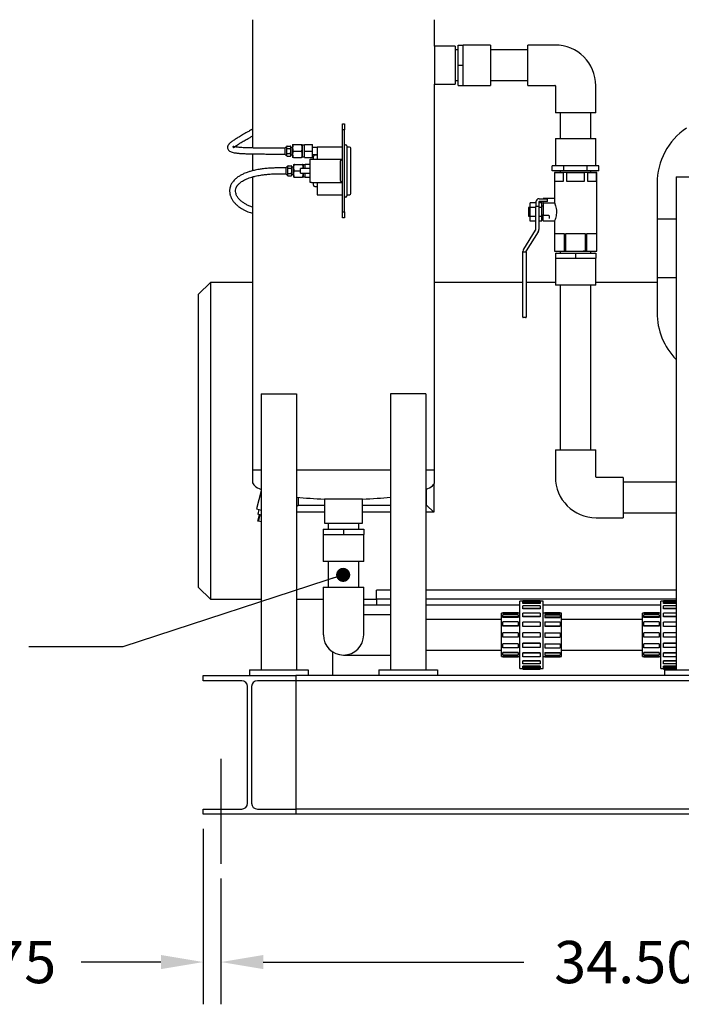
# Model space of a CAD drawing. Units: inches. Extents: x 4 to 348, y 3 to 271.
# Drawn here: x 52 to 80, y 40 to 82 of the extents above; entities that cross this region are included whole.
import ezdxf

# ---------------------------------------------------------------- set-up
doc = ezdxf.new("R2010")
doc.units = ezdxf.units.IN
doc.header["$MEASUREMENT"] = 0
doc.header["$PDSIZE"] = -1
doc.layers.add('DIMENSION', color=7, linetype='Continuous')
doc.dimstyles.get("Standard").update_dxf_attribs({"dimscale": 10, "dimtxt": 0.18, "dimasz": 0.18, "dimexe": 0.18, "dimexo": 0.0625, "dimgap": 0.09, "dimtad": 0, "dimtih": 1, "dimtoh": 1, "dimzin": 0, "dimdsep": 46, "dimtxsty": 'Standard', "dimcen": 0.09, "dimadec": 0, "dimazin": 0, "dimtfac": 1, "dimtofl": 0, "dimtmove": 0, "dimatfit": 3, "dimfxl": 0, "dimtolj": 1, "dimtzin": 0, "dimarcsym": 0})

# ---------------------------------------------------------------- blocks, each defined once
blk = doc.blocks.new('_D')
at = {"layer": 'Defpoints', "color": 0}
for p in [(60.237, 45.722), (94.737, 45.722), (94.737, 41.544)]:
    blk.add_point(p, dxfattribs=at)
at = {"layer": 'DIMENSION', "color": 0, "lineweight": -2}
for p, q in [((60.237, 45.097), (60.237, 39.744)), ((94.737, 45.097), (94.737, 39.744)), ((62.037, 41.544), (73.137, 41.544)), ((92.937, 41.544), (81.837, 41.544))]:
    blk.add_line(p, q, dxfattribs=at)
at = {"layer": 'DIMENSION', "color": 0}
for points in [[(62.037, 41.844), (62.037, 41.244), (60.237, 41.544)], [(92.937, 41.844), (92.937, 41.244), (94.737, 41.544)]]:
    blk.add_solid(points, dxfattribs=at)
at = {"layer": 'DIMENSION', "color": 0, "insert": (77.487, 42.444), "char_height": 1.8, "attachment_point": 2}
blk.add_mtext('\\A1;34.50', dxfattribs=at)
blk = doc.blocks.new('_D_1')
at = {"layer": 'Defpoints', "color": 0}
for p in [(59.487, 47.843), (60.237, 45.722), (60.237, 41.544)]:
    blk.add_point(p, dxfattribs=at)
at = {"layer": 'DIMENSION', "color": 0, "lineweight": -2}
for p, q in [((59.487, 47.218), (59.487, 39.744)), ((60.237, 45.097), (60.237, 39.744)), ((57.687, 41.544), (54.292, 41.544)), ((62.037, 41.544), (63.837, 41.544))]:
    blk.add_line(p, q, dxfattribs=at)
at = {"layer": 'DIMENSION', "color": 0}
for points in [[(57.687, 41.844), (57.687, 41.244), (59.487, 41.544)], [(62.037, 41.844), (62.037, 41.244), (60.237, 41.544)]]:
    blk.add_solid(points, dxfattribs=at)
at = {"layer": 'DIMENSION', "color": 0, "insert": (50.842, 42.444), "char_height": 1.8, "attachment_point": 2}
blk.add_mtext('\\A1;0.75', dxfattribs=at)

msp = doc.modelspace()

# ---------------------------------------------------------------- linework, layer by layer
at = {"color": 7, "linetype": 'Continuous', "lineweight": 25}
for p, q in [((61.582, 81.681), (61.582, 76.217)), ((69.332, 80.556), (69.332, 81.681)), ((70.207, 80.556), (69.332, 80.556)), ((69.332, 80.556), (69.332, 78.931)), ((70.207, 80.556), (70.207, 78.931)), ((70.332, 80.603), (70.55, 80.603)), ((70.332, 79.743), (70.332, 80.603)), ((71.707, 80.603), (70.55, 80.603)), ((70.55, 80.173), (70.55, 80.603)), ((71.707, 80.603), (71.707, 78.884)), ((74.457, 80.603), (73.3, 80.603)), ((73.3, 78.884), (73.3, 80.603)), ((70.332, 80.401), (70.207, 80.401)), ((70.55, 79.743), (70.55, 80.173)), ((73.3, 80.401), (71.707, 80.401)), ((70.332, 78.884), (70.332, 79.743)), ((70.332, 79.743), (70.55, 79.743)), ((70.55, 79.314), (70.55, 79.743)), ((70.55, 78.884), (70.55, 79.314)), ((69.332, 62.493), (69.332, 78.931)), ((69.332, 78.931), (70.207, 78.931)), ((70.207, 79.086), (70.332, 79.086)), ((70.332, 78.884), (70.55, 78.884)), ((70.55, 78.884), (71.707, 78.884)), ((71.707, 79.086), (73.3, 79.086)), ((73.3, 78.884), (74.457, 78.884)), ((74.472, 78.868), (74.472, 77.712)), ((76.191, 77.712), (76.191, 78.868)), ((76.191, 77.712), (74.472, 77.712)), ((74.674, 77.712), (74.674, 76.618)), ((75.989, 76.618), (75.989, 77.712)), ((65.41, 76.993), (65.41, 77.243)), ((65.41, 77.243), (65.504, 77.243)), ((65.504, 77.243), (65.504, 76.993)), ((65.504, 76.993), (65.41, 76.993)), ((65.41, 73.493), (65.41, 76.993)), ((65.504, 73.493), (65.504, 76.993)), ((63.289, 76.34), (63.289, 75.829)), ((63.33, 76.36), (63.66, 76.36)), ((63.701, 76.34), (63.701, 75.829)), ((63.789, 76.335), (63.701, 76.335)), ((63.789, 76.36), (64.139, 76.36)), ((63.789, 76.085), (63.789, 76.36)), ((64.139, 76.085), (64.139, 76.36)), ((74.472, 76.618), (74.472, 75.462)), ((74.472, 76.618), (75.332, 76.618)), ((75.332, 76.618), (76.191, 76.618)), ((76.191, 75.462), (76.191, 76.618)), ((61.582, 75.967), (61.582, 75.244)), ((62.976, 76.21), (62.71, 76.21)), ((62.71, 75.96), (62.976, 75.96)), ((63.032, 76.241), (62.976, 76.241)), ((62.976, 75.928), (62.976, 76.241)), ((62.976, 75.928), (63.032, 75.928)), ((63.032, 76.268), (63.032, 75.902)), ((63.054, 76.301), (63.188, 76.301)), ((63.054, 76.193), (63.188, 76.193)), ((63.054, 75.976), (63.188, 75.976)), ((63.21, 76.268), (63.21, 75.902)), ((63.289, 76.241), (63.21, 76.241)), ((63.21, 75.928), (63.289, 75.928)), ((63.33, 76.085), (63.66, 76.085)), ((63.789, 76.085), (64.139, 76.085)), ((63.789, 75.81), (63.789, 76.085)), ((64.339, 76.235), (64.139, 76.235)), ((64.139, 75.81), (64.139, 76.085)), ((64.139, 75.935), (64.339, 75.935)), ((64.339, 75.911), (64.236, 75.911)), ((65.41, 76.258), (64.339, 76.258)), ((64.339, 76.258), (64.339, 75.743)), ((65.604, 76.308), (65.604, 74.178)), ((65.709, 76.258), (65.604, 76.258)), ((65.764, 74.283), (65.764, 76.203)), ((63.054, 75.868), (63.188, 75.868)), ((63.329, 75.499), (63.329, 74.988)), ((63.33, 75.81), (63.66, 75.81)), ((63.37, 75.518), (63.7, 75.518)), ((63.701, 75.835), (63.789, 75.835)), ((63.741, 75.499), (63.741, 75.336)), ((63.824, 75.493), (63.741, 75.493)), ((63.789, 75.81), (64.139, 75.81)), ((64.03, 75.518), (63.824, 75.518)), ((63.824, 75.336), (63.824, 75.518)), ((64.03, 74.743), (64.03, 75.743)), ((64.03, 75.743), (64.092, 75.743)), ((64.092, 75.743), (65.41, 75.743)), ((64.174, 75.743), (64.174, 75.848)), ((65.41, 75.743), (65.32, 75.653)), ((65.32, 75.653), (65.32, 74.833)), ((63.016, 75.368), (62.75, 75.368)), ((62.75, 75.118), (63.016, 75.118)), ((63.072, 75.4), (63.016, 75.4)), ((63.016, 75.087), (63.016, 75.4)), ((63.016, 75.087), (63.072, 75.087)), ((63.072, 75.427), (63.072, 75.06)), ((63.094, 75.46), (63.228, 75.46)), ((63.094, 75.352), (63.228, 75.352)), ((63.094, 75.135), (63.228, 75.135)), ((63.25, 75.427), (63.25, 75.06)), ((63.329, 75.4), (63.25, 75.4)), ((63.25, 75.087), (63.329, 75.087)), ((63.37, 75.243), (63.629, 75.243)), ((64.03, 75.336), (63.629, 75.336)), ((63.629, 75.243), (63.629, 75.336)), ((63.629, 75.151), (63.629, 75.243)), ((63.629, 75.151), (64.03, 75.151)), ((63.741, 75.151), (63.741, 74.988)), ((63.824, 74.968), (63.824, 75.151)), ((74.339, 75.243), (74.339, 75.462)), ((74.587, 75.462), (74.339, 75.462)), ((74.836, 75.243), (74.339, 75.243)), ((74.519, 75.178), (74.432, 75.166)), ((74.432, 75.166), (74.432, 73.891)), ((74.434, 75.166), (74.432, 75.166)), ((74.434, 75.166), (74.628, 75.178)), ((74.434, 75.166), (74.434, 74.803)), ((74.628, 75.178), (74.519, 75.178)), ((74.836, 75.462), (74.587, 75.462)), ((75.332, 75.178), (74.628, 75.178)), ((74.628, 75.178), (74.822, 75.166)), ((74.674, 75.243), (74.674, 75.178)), ((74.822, 74.803), (74.822, 75.166)), ((74.945, 75.166), (74.822, 75.166)), ((74.836, 75.243), (74.836, 75.462)), ((75.332, 75.462), (74.836, 75.462)), ((75.828, 75.243), (74.836, 75.243)), ((74.945, 75.166), (75.332, 75.178)), ((74.945, 75.166), (74.945, 74.803)), ((75.828, 75.462), (75.332, 75.462)), ((76.035, 75.178), (75.332, 75.178)), ((75.719, 74.803), (75.719, 75.166)), ((75.842, 75.166), (75.719, 75.166)), ((75.828, 75.243), (75.828, 75.462)), ((76.076, 75.462), (75.828, 75.462)), ((76.324, 75.243), (75.828, 75.243)), ((75.842, 75.166), (76.035, 75.178)), ((75.842, 75.166), (75.842, 74.803)), ((75.989, 75.178), (75.989, 75.243)), ((76.035, 75.178), (76.229, 75.166)), ((76.144, 75.178), (76.035, 75.178)), ((76.324, 75.462), (76.076, 75.462)), ((76.232, 75.166), (76.144, 75.178)), ((76.229, 74.803), (76.229, 75.166)), ((76.232, 75.166), (76.229, 75.166)), ((76.232, 71.821), (76.232, 75.166)), ((76.324, 75.243), (76.324, 75.462)), ((61.582, 74.986), (61.582, 62.493)), ((63.094, 75.027), (63.228, 75.027)), ((63.37, 74.968), (63.7, 74.968)), ((63.741, 74.993), (63.824, 74.993)), ((63.824, 74.968), (64.03, 74.968)), ((64.092, 74.743), (64.03, 74.743)), ((64.092, 74.743), (65.41, 74.743)), ((64.174, 74.638), (64.174, 74.743)), ((64.339, 74.743), (64.339, 74.228)), ((65.32, 74.833), (65.41, 74.743)), ((74.434, 74.803), (74.822, 74.803)), ((74.945, 74.803), (75.719, 74.803)), ((75.842, 74.803), (76.229, 74.803)), ((78.799, 74.705), (78.799, 73.205)), ((79.612, 74.993), (79.612, 53.993)), ((79.612, 74.993), (82.612, 74.993)), ((64.236, 74.576), (64.339, 74.576)), ((64.339, 74.228), (65.41, 74.228)), ((65.604, 74.228), (65.709, 74.228)), ((73.644, 73.883), (73.394, 73.883)), ((73.394, 73.688), (73.394, 73.883)), ((73.644, 73.918), (73.644, 73.864)), ((73.644, 73.864), (73.644, 73.72)), ((73.769, 73.918), (73.769, 73.864)), ((73.894, 73.883), (73.769, 73.883)), ((73.769, 73.864), (73.769, 73.72)), ((73.782, 74.056), (74.144, 74.056)), ((74.144, 73.931), (73.782, 73.931)), ((73.894, 73.688), (73.894, 73.883)), ((74.409, 74.068), (73.957, 74.068)), ((73.957, 74.056), (73.957, 74.068)), ((73.957, 73.888), (73.957, 73.931)), ((73.957, 73.868), (73.957, 73.888)), ((74.408, 73.868), (73.957, 73.868)), ((73.957, 73.868), (73.957, 73.387)), ((74.144, 73.931), (74.144, 74.056)), ((74.409, 74.068), (74.411, 74.068)), ((65.41, 73.243), (65.41, 73.493)), ((65.41, 73.493), (65.504, 73.493)), ((65.504, 73.493), (65.504, 73.243)), ((73.394, 73.681), (73.332, 73.681)), ((73.332, 73.681), (73.332, 73.493)), ((73.332, 73.493), (73.332, 73.306)), ((73.394, 73.298), (73.394, 73.688)), ((73.644, 73.688), (73.394, 73.688)), ((73.644, 72.743), (73.644, 73.72)), ((73.769, 73.72), (73.644, 73.72)), ((73.769, 73.72), (73.769, 72.743)), ((73.894, 73.688), (73.769, 73.688)), ((73.957, 73.743), (73.894, 73.743)), ((73.894, 73.298), (73.894, 73.688)), ((65.504, 73.243), (65.41, 73.243)), ((73.332, 73.306), (73.394, 73.306)), ((73.644, 73.298), (73.394, 73.298)), ((73.394, 73.103), (73.394, 73.298)), ((73.644, 73.103), (73.394, 73.103)), ((73.894, 73.298), (73.769, 73.298)), ((73.894, 73.103), (73.769, 73.103)), ((73.894, 73.103), (73.894, 73.298)), ((73.894, 73.243), (73.957, 73.243)), ((73.957, 73.355), (73.957, 73.387)), ((73.957, 73.355), (74.182, 73.355)), ((73.957, 73.33), (73.957, 73.355)), ((73.957, 73.269), (73.957, 73.33)), ((73.957, 73.244), (73.957, 73.269)), ((73.957, 73.132), (73.957, 73.244)), ((73.957, 73.132), (73.957, 73.118)), ((73.957, 73.118), (74.409, 73.118)), ((74.207, 73.33), (74.207, 73.269)), ((74.207, 73.269), (74.207, 73.209)), ((74.432, 73.098), (74.432, 71.821)), ((78.799, 73.205), (78.799, 70.705)), ((78.799, 73.205), (79.612, 73.205)), ((73.124, 71.909), (73.634, 72.71)), ((73.74, 72.643), (73.229, 71.842)), ((74.863, 72.558), (74.432, 72.558)), ((74.432, 72.558), (74.432, 71.821)), ((74.863, 71.821), (74.863, 72.558)), ((75.762, 72.558), (74.901, 72.558)), ((74.901, 72.558), (74.901, 71.821)), ((75.762, 71.821), (75.762, 72.558)), ((76.231, 72.558), (75.801, 72.558)), ((75.801, 72.558), (75.801, 71.821)), ((76.231, 71.821), (76.231, 72.558)), ((73.082, 69.118), (73.082, 71.796)), ((73.082, 71.796), (73.107, 71.796)), ((73.094, 71.796), (73.094, 71.808)), ((73.107, 71.796), (73.207, 71.796)), ((73.207, 71.796), (73.232, 71.796)), ((73.219, 71.808), (73.219, 71.796)), ((73.232, 71.796), (73.232, 69.118)), ((74.432, 71.821), (74.541, 71.808)), ((74.432, 71.821), (74.432, 71.821)), ((74.647, 71.808), (74.432, 71.821)), ((74.472, 71.743), (74.472, 71.525)), ((74.472, 71.743), (75.332, 71.743)), ((74.647, 71.808), (74.541, 71.808)), ((74.863, 71.821), (74.647, 71.808)), ((75.332, 71.808), (74.647, 71.808)), ((74.674, 71.808), (74.674, 71.743)), ((74.901, 71.821), (74.863, 71.821)), ((75.332, 71.808), (74.901, 71.821)), ((76.016, 71.808), (75.332, 71.808)), ((75.332, 71.743), (75.332, 71.525)), ((75.332, 71.743), (76.191, 71.743)), ((75.801, 71.821), (75.762, 71.821)), ((76.016, 71.808), (75.801, 71.821)), ((75.989, 71.743), (75.989, 71.808)), ((76.231, 71.821), (76.016, 71.808)), ((76.122, 71.808), (76.016, 71.808)), ((76.122, 71.808), (76.232, 71.821)), ((76.191, 71.743), (76.191, 71.525)), ((76.232, 71.821), (76.231, 71.821)), ((74.472, 71.525), (74.472, 70.369)), ((74.472, 71.525), (74.902, 71.525)), ((74.902, 71.525), (75.332, 71.525)), ((75.332, 71.525), (75.761, 71.525)), ((75.761, 71.525), (76.191, 71.525)), ((76.191, 70.369), (76.191, 71.525)), ((59.791, 70.493), (59.291, 69.993)), ((61.582, 70.493), (59.791, 70.493)), ((59.791, 70.493), (59.791, 56.993)), ((73.082, 70.493), (69.332, 70.493)), ((74.472, 70.493), (73.232, 70.493)), ((78.799, 70.493), (76.191, 70.493)), ((78.799, 70.705), (78.799, 69.205)), ((78.799, 70.705), (79.612, 70.705)), ((76.191, 70.369), (74.472, 70.369)), ((74.674, 70.369), (74.674, 63.361)), ((75.989, 63.361), (75.989, 70.369)), ((59.291, 57.493), (59.291, 69.993)), ((73.082, 69.018), (73.082, 69.118)), ((73.207, 68.993), (73.107, 68.993)), ((73.232, 69.118), (73.232, 69.018)), ((79.611, 67.211), (79.611, 61.987)), ((61.957, 65.743), (61.957, 53.993)), ((61.957, 65.743), (63.457, 65.743)), ((63.457, 65.743), (63.457, 53.993)), ((68.957, 65.743), (67.457, 65.743)), ((67.457, 65.743), (67.457, 53.993)), ((68.957, 65.743), (68.957, 53.993)), ((74.472, 63.361), (74.472, 62.205)), ((74.472, 63.361), (76.191, 63.361)), ((76.191, 62.205), (76.191, 63.361)), ((61.582, 62.493), (61.582, 61.993)), ((61.957, 62.493), (61.582, 62.493)), ((67.457, 62.493), (63.457, 62.493)), ((69.332, 62.493), (68.957, 62.493)), ((69.332, 61.993), (69.332, 62.493)), ((77.363, 62.189), (76.207, 62.189)), ((77.363, 62.189), (77.363, 60.47)), ((68.992, 61.009), (68.992, 61.686)), ((69.296, 61.891), (69.296, 60.705)), ((79.612, 61.987), (77.363, 61.987)), ((61.957, 61.61), (61.753, 60.851)), ((63.522, 61.344), (63.522, 61.009)), ((64.644, 61.26), (64.644, 60.243)), ((66.269, 61.26), (64.644, 61.26)), ((66.269, 60.243), (66.269, 61.26)), ((61.753, 60.851), (61.957, 60.796)), ((61.859, 60.823), (61.805, 60.62)), ((63.457, 60.943), (63.522, 61.009)), ((63.522, 61.009), (64.644, 61.009)), ((66.269, 61.009), (67.457, 61.009)), ((68.957, 61.009), (68.992, 61.009)), ((69.296, 60.705), (68.992, 61.009)), ((61.957, 60.579), (61.805, 60.62)), ((61.807, 60.328), (61.88, 60.599)), ((61.837, 60.32), (61.91, 60.591)), ((64.644, 60.705), (63.457, 60.705)), ((67.457, 60.705), (66.269, 60.705)), ((69.296, 60.705), (68.957, 60.705)), ((76.207, 60.47), (77.363, 60.47)), ((77.363, 60.672), (79.612, 60.672)), ((79.611, 60.672), (79.611, 53.993)), ((61.837, 60.32), (61.807, 60.328)), ((61.957, 60.288), (61.837, 60.32)), ((64.597, 59.979), (64.597, 59.76)), ((64.597, 59.979), (65.457, 59.979)), ((64.644, 60.243), (66.269, 60.243)), ((64.799, 60.243), (64.799, 59.979)), ((65.457, 59.979), (65.457, 59.76)), ((65.457, 59.979), (66.316, 59.979)), ((66.114, 59.979), (66.114, 60.243)), ((66.316, 59.979), (66.316, 59.76)), ((64.597, 59.76), (64.597, 58.604)), ((64.597, 59.76), (65.027, 59.76)), ((65.027, 59.76), (65.457, 59.76)), ((65.457, 59.76), (65.886, 59.76)), ((65.886, 59.76), (66.316, 59.76)), ((66.316, 58.604), (66.316, 59.76)), ((66.316, 58.604), (64.597, 58.604)), ((64.799, 58.604), (64.799, 57.51)), ((66.114, 57.51), (66.114, 58.604)), ((59.291, 57.493), (59.791, 56.993)), ((64.597, 57.51), (64.597, 56.354)), ((64.597, 57.51), (66.316, 57.51)), ((66.316, 56.354), (66.316, 57.51)), ((67.457, 57.38), (66.862, 57.38)), ((66.862, 56.993), (66.862, 57.38)), ((79.611, 57.38), (68.957, 57.38)), ((59.791, 56.993), (61.957, 56.993)), ((63.457, 56.993), (64.597, 56.993)), ((66.316, 56.993), (66.862, 56.993)), ((67.457, 56.743), (66.316, 56.743)), ((67.457, 56.993), (66.862, 56.993)), ((66.862, 56.993), (66.862, 56.743)), ((79.611, 56.993), (68.957, 56.993)), ((72.957, 56.743), (68.957, 56.743)), ((73.082, 56.916), (72.957, 56.916)), ((72.957, 55.479), (72.957, 56.916)), ((73.832, 56.936), (73.082, 56.936)), ((73.082, 56.933), (73.082, 56.936)), ((73.832, 56.933), (73.082, 56.933)), ((73.082, 56.913), (73.082, 56.933)), ((73.832, 56.913), (73.082, 56.913)), ((73.082, 56.833), (73.082, 56.891)), ((73.832, 56.891), (73.082, 56.891)), ((73.082, 56.814), (73.082, 56.833)), ((73.832, 56.833), (73.082, 56.833)), ((73.832, 56.814), (73.082, 56.814)), ((73.082, 56.6), (73.082, 56.711)), ((73.832, 56.711), (73.082, 56.711)), ((73.832, 56.936), (73.832, 56.933)), ((73.832, 56.933), (73.832, 56.913)), ((73.957, 56.916), (73.832, 56.916)), ((73.832, 56.891), (73.832, 56.833)), ((73.832, 56.833), (73.832, 56.814)), ((73.832, 56.711), (73.832, 56.6)), ((73.957, 55.479), (73.957, 56.916)), ((78.957, 56.743), (73.957, 56.743)), ((79.082, 56.916), (78.957, 56.916)), ((78.957, 55.479), (78.957, 56.916)), ((79.611, 56.936), (79.082, 56.936)), ((79.082, 56.933), (79.082, 56.936)), ((79.611, 56.933), (79.082, 56.933)), ((79.082, 56.913), (79.082, 56.933)), ((79.611, 56.913), (79.082, 56.913)), ((79.082, 56.833), (79.082, 56.891)), ((79.611, 56.891), (79.082, 56.891)), ((79.611, 56.833), (79.082, 56.833)), ((79.082, 56.814), (79.082, 56.833)), ((79.611, 56.814), (79.082, 56.814)), ((79.082, 56.6), (79.082, 56.711)), ((79.611, 56.711), (79.082, 56.711)), ((64.597, 56.354), (64.597, 55.479)), ((66.316, 55.479), (66.316, 56.354)), ((66.332, 56.338), (66.316, 56.338)), ((67.457, 56.338), (66.332, 56.338)), ((72.238, 56.401), (72.175, 56.401)), ((72.175, 55.479), (72.175, 56.401)), ((72.894, 56.421), (72.238, 56.421)), ((72.238, 56.416), (72.238, 56.421)), ((72.894, 56.416), (72.238, 56.416)), ((72.238, 56.396), (72.238, 56.416)), ((72.894, 56.396), (72.238, 56.396)), ((72.238, 56.243), (72.238, 56.337)), ((72.894, 56.337), (72.238, 56.337)), ((72.894, 56.243), (72.238, 56.243)), ((72.238, 56.226), (72.238, 56.243)), ((72.894, 56.226), (72.238, 56.226)), ((72.894, 56.421), (72.894, 56.416)), ((72.894, 56.416), (72.894, 56.396)), ((72.957, 56.401), (72.894, 56.401)), ((72.894, 56.337), (72.894, 56.243)), ((72.894, 56.243), (72.894, 56.226)), ((73.832, 56.6), (73.082, 56.6)), ((73.082, 56.584), (73.082, 56.6)), ((73.832, 56.584), (73.082, 56.584)), ((73.832, 56.41), (73.082, 56.41)), ((73.082, 56.258), (73.082, 56.41)), ((73.832, 56.258), (73.082, 56.258)), ((73.082, 56.246), (73.082, 56.258)), ((73.832, 56.246), (73.082, 56.246)), ((73.832, 56.6), (73.832, 56.584)), ((73.832, 56.41), (73.832, 56.258)), ((73.832, 56.258), (73.832, 56.246)), ((74.019, 56.401), (73.957, 56.401)), ((74.675, 56.421), (74.019, 56.421)), ((74.019, 56.421), (74.019, 56.416)), ((74.019, 56.416), (74.019, 56.396)), ((74.019, 56.416), (74.675, 56.416)), ((74.019, 56.396), (74.675, 56.396)), ((74.019, 56.337), (74.675, 56.337)), ((74.019, 56.337), (74.019, 56.243)), ((74.019, 56.243), (74.675, 56.243)), ((74.019, 56.243), (74.019, 56.226)), ((74.019, 56.226), (74.675, 56.226)), ((74.675, 56.421), (74.675, 56.416)), ((74.675, 56.416), (74.675, 56.396)), ((74.738, 56.401), (74.675, 56.401)), ((74.675, 56.337), (74.675, 56.243)), ((74.675, 56.243), (74.675, 56.226)), ((74.738, 55.479), (74.738, 56.401)), ((78.238, 56.401), (78.175, 56.401)), ((78.175, 55.479), (78.175, 56.401)), ((78.894, 56.421), (78.238, 56.421)), ((78.238, 56.416), (78.238, 56.421)), ((78.894, 56.416), (78.238, 56.416)), ((78.238, 56.396), (78.238, 56.416)), ((78.894, 56.396), (78.238, 56.396)), ((78.238, 56.243), (78.238, 56.337)), ((78.894, 56.337), (78.238, 56.337)), ((78.894, 56.243), (78.238, 56.243)), ((78.238, 56.226), (78.238, 56.243)), ((78.894, 56.226), (78.238, 56.226)), ((78.894, 56.421), (78.894, 56.416)), ((78.894, 56.416), (78.894, 56.396)), ((78.957, 56.401), (78.894, 56.401)), ((78.894, 56.337), (78.894, 56.243)), ((78.894, 56.243), (78.894, 56.226)), ((79.611, 56.6), (79.082, 56.6)), ((79.082, 56.584), (79.082, 56.6)), ((79.611, 56.584), (79.082, 56.584)), ((79.082, 56.258), (79.082, 56.41)), ((79.611, 56.41), (79.082, 56.41)), ((79.611, 56.258), (79.082, 56.258)), ((79.082, 56.246), (79.082, 56.258)), ((79.611, 56.246), (79.082, 56.246)), ((72.175, 56.136), (68.957, 56.136)), ((72.238, 55.866), (72.238, 56.028)), ((72.894, 56.028), (72.238, 56.028)), ((72.238, 55.856), (72.238, 55.866)), ((72.894, 55.866), (72.238, 55.866)), ((72.894, 55.856), (72.238, 55.856)), ((72.894, 56.028), (72.894, 55.866)), ((72.894, 55.866), (72.894, 55.856)), ((73.832, 56.017), (73.082, 56.017)), ((73.082, 55.839), (73.082, 56.017)), ((73.082, 55.833), (73.082, 55.839)), ((73.832, 55.839), (73.082, 55.839)), ((73.832, 55.833), (73.082, 55.833)), ((73.832, 56.017), (73.832, 55.839)), ((73.832, 55.839), (73.832, 55.833)), ((74.019, 56.028), (74.675, 56.028)), ((74.019, 56.028), (74.019, 55.866)), ((74.019, 55.866), (74.675, 55.866)), ((74.019, 55.866), (74.019, 55.856)), ((74.019, 55.856), (74.675, 55.856)), ((74.675, 56.028), (74.675, 55.866)), ((74.675, 55.866), (74.675, 55.856)), ((78.175, 56.136), (74.738, 56.136)), ((78.894, 56.028), (78.238, 56.028)), ((78.238, 55.866), (78.238, 56.028)), ((78.238, 55.856), (78.238, 55.866)), ((78.894, 55.866), (78.238, 55.866)), ((78.894, 55.856), (78.238, 55.856)), ((78.894, 56.028), (78.894, 55.866)), ((78.894, 55.866), (78.894, 55.856)), ((79.082, 55.839), (79.082, 56.017)), ((79.611, 56.017), (79.082, 56.017)), ((79.611, 55.839), (79.082, 55.839)), ((79.082, 55.833), (79.082, 55.839)), ((79.611, 55.833), (79.082, 55.833)), ((72.175, 54.557), (72.175, 55.479)), ((72.238, 55.385), (72.238, 55.573)), ((72.894, 55.573), (72.238, 55.573)), ((72.894, 55.385), (72.238, 55.385)), ((72.894, 55.573), (72.894, 55.385)), ((72.957, 54.041), (72.957, 55.479)), ((73.082, 55.385), (73.082, 55.573)), ((73.832, 55.573), (73.082, 55.573)), ((73.832, 55.385), (73.082, 55.385)), ((73.832, 55.573), (73.832, 55.385)), ((73.957, 54.041), (73.957, 55.479)), ((74.019, 55.573), (74.019, 55.385)), ((74.019, 55.573), (74.675, 55.573)), ((74.019, 55.385), (74.675, 55.385)), ((74.675, 55.573), (74.675, 55.385)), ((74.738, 54.557), (74.738, 55.479)), ((78.175, 54.557), (78.175, 55.479)), ((78.894, 55.573), (78.238, 55.573)), ((78.238, 55.385), (78.238, 55.573)), ((78.894, 55.385), (78.238, 55.385)), ((78.894, 55.573), (78.894, 55.385)), ((78.957, 54.041), (78.957, 55.479)), ((79.082, 55.385), (79.082, 55.573)), ((79.611, 55.573), (79.082, 55.573)), ((79.611, 55.385), (79.082, 55.385)), ((72.894, 55.101), (72.238, 55.101)), ((72.238, 55.091), (72.238, 55.101)), ((72.894, 55.091), (72.238, 55.091)), ((72.238, 54.929), (72.238, 55.091)), ((72.894, 55.101), (72.894, 55.091)), ((72.894, 55.091), (72.894, 54.929)), ((73.832, 55.125), (73.082, 55.125)), ((73.082, 55.118), (73.082, 55.125)), ((73.832, 55.118), (73.082, 55.118)), ((73.082, 54.94), (73.082, 55.118)), ((73.832, 54.94), (73.082, 54.94)), ((73.832, 55.125), (73.832, 55.118)), ((73.832, 55.118), (73.832, 54.94)), ((74.019, 55.101), (74.675, 55.101)), ((74.019, 55.101), (74.019, 55.091)), ((74.019, 55.091), (74.019, 54.929)), ((74.019, 55.091), (74.675, 55.091)), ((74.675, 55.101), (74.675, 55.091)), ((74.675, 55.091), (74.675, 54.929)), ((78.894, 55.101), (78.238, 55.101)), ((78.238, 55.091), (78.238, 55.101)), ((78.894, 55.091), (78.238, 55.091)), ((78.238, 54.929), (78.238, 55.091)), ((78.894, 55.101), (78.894, 55.091)), ((78.894, 55.091), (78.894, 54.929)), ((79.611, 55.125), (79.082, 55.125)), ((79.082, 55.118), (79.082, 55.125)), ((79.611, 55.118), (79.082, 55.118)), ((79.082, 54.94), (79.082, 55.118)), ((79.611, 54.94), (79.082, 54.94)), ((64.987, 54.759), (64.987, 53.743)), ((65.457, 54.619), (66.332, 54.619)), ((66.332, 54.619), (67.457, 54.619)), ((68.957, 54.821), (72.175, 54.821)), ((72.175, 54.557), (72.238, 54.557)), ((72.894, 54.929), (72.238, 54.929)), ((72.894, 54.731), (72.238, 54.731)), ((72.238, 54.714), (72.238, 54.731)), ((72.894, 54.714), (72.238, 54.714)), ((72.238, 54.62), (72.238, 54.714)), ((72.894, 54.62), (72.238, 54.62)), ((72.894, 54.562), (72.238, 54.562)), ((72.238, 54.542), (72.238, 54.562)), ((72.894, 54.542), (72.238, 54.542)), ((72.238, 54.537), (72.238, 54.542)), ((72.238, 54.537), (72.894, 54.537)), ((72.894, 54.731), (72.894, 54.714)), ((72.894, 54.714), (72.894, 54.62)), ((72.894, 54.562), (72.894, 54.542)), ((72.894, 54.557), (72.957, 54.557)), ((72.894, 54.542), (72.894, 54.537)), ((73.832, 54.711), (73.082, 54.711)), ((73.082, 54.7), (73.082, 54.711)), ((73.082, 54.548), (73.082, 54.7)), ((73.832, 54.7), (73.082, 54.7)), ((73.832, 54.548), (73.082, 54.548)), ((73.832, 54.711), (73.832, 54.7)), ((73.832, 54.7), (73.832, 54.548)), ((73.957, 54.557), (74.019, 54.557)), ((74.019, 54.929), (74.675, 54.929)), ((74.019, 54.731), (74.675, 54.731)), ((74.019, 54.731), (74.019, 54.714)), ((74.019, 54.714), (74.675, 54.714)), ((74.019, 54.714), (74.019, 54.62)), ((74.019, 54.62), (74.675, 54.62)), ((74.019, 54.562), (74.675, 54.562)), ((74.019, 54.562), (74.019, 54.542)), ((74.019, 54.542), (74.019, 54.537)), ((74.019, 54.542), (74.675, 54.542)), ((74.019, 54.537), (74.675, 54.537)), ((74.675, 54.731), (74.675, 54.714)), ((74.675, 54.714), (74.675, 54.62)), ((74.675, 54.562), (74.675, 54.542)), ((74.675, 54.557), (74.738, 54.557)), ((74.675, 54.542), (74.675, 54.537)), ((74.738, 54.821), (78.175, 54.821)), ((78.175, 54.557), (78.238, 54.557)), ((78.894, 54.929), (78.238, 54.929)), ((78.894, 54.731), (78.238, 54.731)), ((78.238, 54.714), (78.238, 54.731)), ((78.238, 54.62), (78.238, 54.714)), ((78.894, 54.714), (78.238, 54.714)), ((78.894, 54.62), (78.238, 54.62)), ((78.894, 54.562), (78.238, 54.562)), ((78.238, 54.542), (78.238, 54.562)), ((78.894, 54.542), (78.238, 54.542)), ((78.238, 54.537), (78.238, 54.542)), ((78.238, 54.537), (78.894, 54.537)), ((78.894, 54.731), (78.894, 54.714)), ((78.894, 54.714), (78.894, 54.62)), ((78.894, 54.562), (78.894, 54.542)), ((78.894, 54.557), (78.957, 54.557)), ((78.894, 54.542), (78.894, 54.537)), ((79.611, 54.711), (79.082, 54.711)), ((79.082, 54.7), (79.082, 54.711)), ((79.611, 54.7), (79.082, 54.7)), ((79.082, 54.548), (79.082, 54.7)), ((79.611, 54.548), (79.082, 54.548)), ((73.832, 54.373), (73.082, 54.373)), ((73.082, 54.357), (73.082, 54.373)), ((73.832, 54.357), (73.082, 54.357)), ((73.082, 54.247), (73.082, 54.357)), ((73.832, 54.247), (73.082, 54.247)), ((73.832, 54.144), (73.082, 54.144)), ((73.082, 54.124), (73.082, 54.144)), ((73.832, 54.124), (73.082, 54.124)), ((73.082, 54.067), (73.082, 54.124)), ((73.832, 54.373), (73.832, 54.357)), ((73.832, 54.357), (73.832, 54.247)), ((73.832, 54.144), (73.832, 54.124)), ((73.832, 54.124), (73.832, 54.067)), ((79.611, 54.373), (79.082, 54.373)), ((79.082, 54.357), (79.082, 54.373)), ((79.082, 54.247), (79.082, 54.357)), ((79.611, 54.357), (79.082, 54.357)), ((79.611, 54.247), (79.082, 54.247)), ((79.611, 54.144), (79.082, 54.144)), ((79.082, 54.124), (79.082, 54.144)), ((79.082, 54.067), (79.082, 54.124)), ((79.611, 54.124), (79.082, 54.124)), ((59.487, 53.528), (59.487, 53.743)), ((59.487, 53.743), (63.427, 53.743)), ((61.457, 53.993), (61.457, 53.743)), ((61.457, 53.993), (63.957, 53.993)), ((63.427, 53.743), (63.427, 53.528)), ((91.547, 53.743), (63.427, 53.743)), ((63.957, 53.993), (63.957, 53.743)), ((66.957, 53.993), (66.957, 53.743)), ((66.957, 53.993), (69.457, 53.993)), ((69.457, 53.993), (69.457, 53.743)), ((72.957, 54.041), (73.082, 54.041)), ((73.832, 54.067), (73.082, 54.067)), ((73.832, 54.044), (73.082, 54.044)), ((73.082, 54.024), (73.082, 54.044)), ((73.082, 54.021), (73.082, 54.024)), ((73.832, 54.024), (73.082, 54.024)), ((73.082, 54.021), (73.832, 54.021)), ((73.832, 54.044), (73.832, 54.024)), ((73.832, 54.041), (73.957, 54.041)), ((73.832, 54.024), (73.832, 54.021)), ((78.957, 54.041), (79.082, 54.041)), ((79.611, 54.067), (79.082, 54.067)), ((79.611, 54.044), (79.082, 54.044)), ((79.082, 54.024), (79.082, 54.044)), ((79.611, 54.024), (79.082, 54.024)), ((79.082, 54.021), (79.082, 54.024)), ((79.082, 54.021), (79.611, 54.021)), ((79.112, 53.993), (83.112, 53.993)), ((79.112, 53.993), (79.112, 53.743)), ((61.122, 53.528), (59.487, 53.528)), ((61.372, 48.308), (61.372, 53.278)), ((61.542, 53.278), (61.542, 48.308)), ((63.427, 53.528), (61.792, 53.528)), ((91.547, 53.528), (63.427, 53.528)), ((63.427, 53.528), (63.427, 53.278)), ((63.427, 53.278), (63.427, 48.308)), ((63.427, 48.308), (63.427, 48.058)), ((59.487, 48.058), (61.122, 48.058)), ((59.487, 47.843), (59.487, 48.058)), ((63.427, 47.843), (59.487, 47.843)), ((61.792, 48.058), (63.427, 48.058)), ((63.427, 48.058), (63.427, 47.843)), ((91.547, 48.058), (63.427, 48.058)), ((91.547, 47.843), (63.427, 47.843))]:
    msp.add_line(p, q, dxfattribs=at)
for centre, radius, start, end in [((74.457, 78.868), 1.734, 360, 90), ((74.457, 78.868), 0.0156, 0, 90), ((81.653, 74.705), 2.853, 124.0981, 180), ((63.356, 76.34), 0.067, 163.2219, 180), ((63.634, 76.34), 0.067, 0, 16.7918), ((65.554, 76.308), 0.05, 0, 180), ((63.068, 76.268), 0.0363, 112.7674, 180), ((63.174, 76.268), 0.0363, 0, 67.3941), ((64.236, 75.848), 0.0625, 90, 180), ((65.709, 76.203), 0.055, 0, 90), ((63.068, 75.902), 0.0363, 180, 247.3941), ((63.174, 75.902), 0.0363, 311.9564, 0), ((63.356, 75.829), 0.067, 180, 196.7918), ((63.396, 75.499), 0.067, 163.2219, 180), ((63.634, 75.829), 0.067, 343.2219, 0), ((63.674, 75.499), 0.067, 0, 16.7918), ((63.108, 75.427), 0.0363, 112.7674, 180), ((63.214, 75.427), 0.0363, 0, 67.3941), ((63.108, 75.06), 0.0363, 180, 247.3941), ((63.214, 75.06), 0.0363, 311.9564, 0), ((63.396, 74.988), 0.067, 180, 196.7918), ((63.674, 74.988), 0.067, 343.2219, 0), ((64.236, 74.638), 0.0625, 180, 270), ((65.709, 74.283), 0.055, 270, 0), ((65.554, 74.178), 0.05, 180, 0), ((73.782, 73.918), 0.137, 90, 180), ((73.782, 73.918), 0.0125, 90, 180), ((74.182, 73.33), 0.025, 0, 90), ((73.582, 72.743), 0.0625, 327.4612, 0), ((73.582, 72.743), 0.188, 327.4612, 0), ((73.282, 71.808), 0.188, 147.4612, 180), ((73.282, 71.808), 0.0625, 147.4612, 180), ((81.653, 69.205), 2.853, 180, 224.3364), ((73.107, 69.018), 0.025, 180, 270), ((73.207, 69.018), 0.025, 270, 0), ((76.207, 62.205), 1.734, 180, 270), ((76.207, 62.205), 0.0157, 180, 270), ((65.457, 55.479), 0.859, 180, 270), ((65.457, 55.479), 0.859, 270, 0), ((61.122, 53.278), 0.25, 0, 90), ((61.792, 53.278), 0.25, 90, 180), ((61.122, 48.308), 0.25, 270, 0), ((61.792, 48.308), 0.25, 180, 270)]:
    msp.add_arc(centre, radius, start, end, dxfattribs=at)
for major_axis, start_param, end_param in [((-3.875, 0), 0, 0.443569), ((3.875, 0), 5.839616, 6.283185), ((-3.875, 0), 1.028471, 1.359551), ((3.875, 0), 4.923634, 5.254714)]:
    msp.add_ellipse((65.457, 61.993), major_axis=major_axis, ratio=0.193548, start_param=start_param, end_param=end_param, dxfattribs=at)
for points, knots in [([(61.582, 77.02), (61.527, 76.988), (61.428, 76.93), (61.307, 76.86), (61.206, 76.801), (61.114, 76.748), (61.034, 76.701), (60.962, 76.658), (60.896, 76.618), (60.829, 76.577), (60.763, 76.534), (60.703, 76.492), (60.652, 76.452), (60.612, 76.416), (60.581, 76.384), (60.558, 76.354), (60.538, 76.321), (60.523, 76.279), (60.517, 76.229), (60.527, 76.176), (60.558, 76.122), (60.603, 76.082), (60.676, 76.046), (60.757, 76.024), (60.836, 76.01), (60.909, 76.001), (60.968, 75.994), (61.039, 75.988), (61.13, 75.982), (61.235, 75.977), (61.352, 75.972), (61.474, 75.969), (61.619, 75.966), (61.789, 75.963), (61.987, 75.961), (62.209, 75.96), (62.453, 75.96), (62.623, 75.96), (62.71, 75.96)], [0, 0, 0, 0, 0.049238, 0.088159, 0.12299, 0.156607, 0.19233, 0.219978, 0.250128, 0.282855, 0.318166, 0.355644, 0.390739, 0.422223, 0.447916, 0.470578, 0.491453, 0.51262, 0.53412, 0.555047, 0.581872, 0.616043, 0.65518, 0.691599, 0.726121, 0.742841, 0.759208, 0.775725, 0.795683, 0.819705, 0.836778, 0.855423, 0.875646, 0.897426, 0.920778, 0.945698, 0.971971, 1, 1, 1, 1]), ([(62.71, 76.21), (62.642, 76.21), (62.511, 76.21), (62.319, 76.21), (62.11, 76.211), (61.891, 76.212), (61.676, 76.215), (61.496, 76.218), (61.348, 76.222), (61.229, 76.227), (61.117, 76.233), (61.019, 76.24), (60.941, 76.248), (60.887, 76.256), (60.849, 76.262), (60.812, 76.269), (60.779, 76.277), (60.754, 76.286), (60.747, 76.29), (60.749, 76.288), (60.756, 76.281), (60.761, 76.272), (60.766, 76.26), (60.769, 76.25), (60.77, 76.241), (60.771, 76.23), (60.771, 76.223), (60.774, 76.224), (60.786, 76.237), (60.81, 76.258), (60.846, 76.286), (60.904, 76.328), (60.992, 76.384), (61.089, 76.443), (61.186, 76.501), (61.271, 76.55), (61.358, 76.6), (61.454, 76.656), (61.529, 76.7), (61.576, 76.727), (61.582, 76.73)], [0, 0, 0, 0, 0.0228928, 0.0443197, 0.0652182, 0.0951518, 0.123119, 0.1492453, 0.1735239, 0.1959712, 0.2165742, 0.2457032, 0.2701623, 0.2899544, 0.3058796, 0.3212105, 0.3491934, 0.3764118, 0.4053589, 0.4239777, 0.4410877, 0.4542896, 0.4636751, 0.4760005, 0.4932835, 0.5155472, 0.5413967, 0.5660283, 0.5958498, 0.6243847, 0.6529526, 0.7042138, 0.7575618, 0.8133784, 0.8536953, 0.8893823, 0.9206839, 0.954678, 0.9945997, 1, 1, 1, 1]), ([(63.291, 76.36), (63.291, 76.36), (63.291, 76.36), (63.293, 76.36), (63.31, 76.36), (63.326, 76.36), (63.33, 76.36)], [0, 0, 0, 0, 0.000031, 0.598703, 0.901191, 1, 1, 1, 1]), ([(63.33, 76.36), (63.324, 76.354), (63.309, 76.339), (63.295, 76.298), (63.291, 76.243), (63.291, 76.184), (63.298, 76.136), (63.31, 76.104), (63.324, 76.09), (63.33, 76.085)], [0, 0, 0, 0, 0.07795, 0.203542, 0.42769, 0.656641, 0.806363, 0.928175, 1, 1, 1, 1]), ([(63.66, 76.085), (63.666, 76.09), (63.681, 76.105), (63.694, 76.146), (63.699, 76.202), (63.698, 76.26), (63.691, 76.308), (63.68, 76.341), (63.665, 76.355), (63.66, 76.36)], [0, 0, 0, 0, 0.07795, 0.203542, 0.42769, 0.656641, 0.806363, 0.928175, 1, 1, 1, 1]), ([(63.66, 76.36), (63.664, 76.36), (63.676, 76.36), (63.695, 76.36), (63.696, 76.36), (63.699, 76.36), (63.698, 76.36), (63.698, 76.36)], [0, 0, 0, 0, 0.101125, 0.299067, 0.869154, 0.999493, 1, 1, 1, 1]), ([(63.054, 76.301), (63.051, 76.299), (63.042, 76.295), (63.03, 76.274), (63.032, 76.248), (63.033, 76.219), (63.038, 76.202), (63.051, 76.195), (63.054, 76.193)], [0, 0, 0, 0, 0.063987, 0.169041, 0.566157, 0.746372, 0.928436, 1, 1, 1, 1]), ([(63.054, 75.976), (63.051, 75.975), (63.042, 75.97), (63.03, 75.949), (63.032, 75.923), (63.033, 75.895), (63.038, 75.878), (63.051, 75.87), (63.054, 75.868)], [0, 0, 0, 0, 0.0639874, 0.1690413, 0.5661574, 0.7463716, 0.9284357, 1, 1, 1, 1]), ([(63.054, 76.193), (63.053, 76.192), (63.049, 76.189), (63.042, 76.177), (63.031, 76.141), (63.033, 76.084), (63.031, 76.029), (63.041, 75.994), (63.048, 75.982), (63.053, 75.978), (63.054, 75.976)], [0, 0, 0, 0, 0.012131, 0.072024, 0.184612, 0.499934, 0.821364, 0.918227, 0.975866, 1, 1, 1, 1]), ([(63.188, 76.193), (63.191, 76.195), (63.2, 76.2), (63.212, 76.221), (63.21, 76.247), (63.209, 76.275), (63.204, 76.292), (63.192, 76.299), (63.188, 76.301)], [0, 0, 0, 0, 0.063987, 0.169041, 0.566157, 0.746372, 0.928436, 1, 1, 1, 1]), ([(63.188, 75.976), (63.189, 75.977), (63.193, 75.981), (63.201, 75.993), (63.211, 76.028), (63.21, 76.085), (63.211, 76.141), (63.201, 76.176), (63.194, 76.188), (63.189, 76.192), (63.188, 76.193)], [0, 0, 0, 0, 0.0121314, 0.0720242, 0.1846123, 0.4999342, 0.821364, 0.9182274, 0.9758663, 1, 1, 1, 1]), ([(63.188, 75.868), (63.191, 75.87), (63.2, 75.875), (63.212, 75.896), (63.21, 75.922), (63.209, 75.95), (63.204, 75.967), (63.192, 75.974), (63.188, 75.976)], [0, 0, 0, 0, 0.063987, 0.169041, 0.566157, 0.746372, 0.928436, 1, 1, 1, 1]), ([(63.33, 76.085), (63.324, 76.079), (63.309, 76.064), (63.295, 76.023), (63.291, 75.968), (63.291, 75.909), (63.298, 75.861), (63.31, 75.829), (63.324, 75.815), (63.33, 75.81)], [0, 0, 0, 0, 0.07795, 0.203542, 0.42769, 0.656641, 0.806363, 0.928175, 1, 1, 1, 1]), ([(63.66, 75.81), (63.666, 75.815), (63.681, 75.83), (63.694, 75.871), (63.699, 75.927), (63.698, 75.985), (63.691, 76.033), (63.68, 76.066), (63.665, 76.08), (63.66, 76.085)], [0, 0, 0, 0, 0.07795, 0.203542, 0.42769, 0.656641, 0.806363, 0.928175, 1, 1, 1, 1]), ([(63.33, 75.81), (63.326, 75.81), (63.314, 75.81), (63.295, 75.81), (63.293, 75.81), (63.291, 75.81), (63.291, 75.81), (63.291, 75.81)], [0, 0, 0, 0, 0.101125, 0.299067, 0.869154, 0.999493, 1, 1, 1, 1]), ([(63.331, 75.518), (63.331, 75.518), (63.331, 75.518), (63.333, 75.518), (63.35, 75.518), (63.366, 75.518), (63.37, 75.518)], [0, 0, 0, 0, 0.000031, 0.598703, 0.901191, 1, 1, 1, 1]), ([(63.37, 75.518), (63.364, 75.513), (63.349, 75.498), (63.335, 75.457), (63.331, 75.402), (63.331, 75.343), (63.338, 75.295), (63.35, 75.263), (63.364, 75.249), (63.37, 75.243)], [0, 0, 0, 0, 0.07795, 0.203542, 0.42769, 0.656641, 0.806363, 0.928175, 1, 1, 1, 1]), ([(63.698, 75.81), (63.698, 75.81), (63.699, 75.81), (63.697, 75.81), (63.679, 75.81), (63.664, 75.81), (63.66, 75.81)], [0, 0, 0, 0, 0.000031, 0.598703, 0.901191, 1, 1, 1, 1]), ([(63.735, 75.336), (63.736, 75.344), (63.74, 75.374), (63.738, 75.419), (63.732, 75.467), (63.72, 75.499), (63.705, 75.513), (63.7, 75.518)], [0, 0, 0, 0, 0.127277, 0.476407, 0.70472, 0.890473, 1, 1, 1, 1]), ([(63.7, 75.518), (63.704, 75.518), (63.716, 75.518), (63.735, 75.518), (63.736, 75.518), (63.739, 75.518), (63.738, 75.518), (63.738, 75.518)], [0, 0, 0, 0, 0.101125, 0.299067, 0.869154, 0.999493, 1, 1, 1, 1]), ([(62.75, 75.368), (62.692, 75.368), (62.579, 75.367), (62.416, 75.361), (62.239, 75.35), (62.051, 75.332), (61.845, 75.302), (61.656, 75.265), (61.49, 75.222), (61.361, 75.18), (61.262, 75.142), (61.184, 75.108), (61.116, 75.074), (61.053, 75.039), (60.992, 75.002), (60.915, 74.947), (60.837, 74.881), (60.772, 74.81), (60.727, 74.751), (60.692, 74.698), (60.663, 74.642), (60.642, 74.589), (60.626, 74.538), (60.616, 74.488), (60.609, 74.431), (60.608, 74.366), (60.614, 74.296), (60.628, 74.231), (60.644, 74.176), (60.66, 74.133), (60.676, 74.097), (60.693, 74.062), (60.716, 74.019), (60.749, 73.968), (60.791, 73.913), (60.836, 73.861), (60.88, 73.816), (60.921, 73.779), (60.959, 73.746), (61.008, 73.708), (61.074, 73.661), (61.166, 73.605), (61.271, 73.551), (61.384, 73.503), (61.488, 73.466), (61.556, 73.447), (61.582, 73.44)], [0, 0, 0, 0, 0.018984, 0.036368, 0.053211, 0.077518, 0.100048, 0.127294, 0.15143, 0.172401, 0.190235, 0.204958, 0.218882, 0.233606, 0.249136, 0.265464, 0.299205, 0.326847, 0.347146, 0.365877, 0.386357, 0.408592, 0.42389, 0.442151, 0.46356, 0.488109, 0.51578, 0.543591, 0.5656, 0.583486, 0.59765, 0.612748, 0.630151, 0.655687, 0.684162, 0.710558, 0.734013, 0.75453, 0.772115, 0.788997, 0.822151, 0.859239, 0.899648, 0.938991, 0.976407, 1, 1, 1, 1]), ([(61.582, 73.7), (61.58, 73.7), (61.555, 73.708), (61.478, 73.735), (61.36, 73.784), (61.233, 73.854), (61.118, 73.936), (61.016, 74.029), (60.932, 74.137), (60.879, 74.249), (60.854, 74.364), (60.861, 74.451), (60.881, 74.513), (60.894, 74.544), (60.91, 74.572), (60.927, 74.601), (60.95, 74.632), (60.981, 74.668), (61.024, 74.712), (61.082, 74.76), (61.155, 74.81), (61.239, 74.857), (61.334, 74.902), (61.439, 74.943), (61.536, 74.974), (61.625, 74.999), (61.707, 75.019), (61.811, 75.041), (61.942, 75.064), (62.102, 75.086), (62.292, 75.104), (62.512, 75.116), (62.668, 75.118), (62.75, 75.118)], [0, 0, 0, 0, 0.001275, 0.027498, 0.088529, 0.147497, 0.205612, 0.276659, 0.347539, 0.429275, 0.494771, 0.575426, 0.595304, 0.613847, 0.631045, 0.646906, 0.663192, 0.682889, 0.706341, 0.732796, 0.757614, 0.782834, 0.805394, 0.827021, 0.847842, 0.858254, 0.870815, 0.88592, 0.903578, 0.923805, 0.946617, 0.971938, 1, 1, 1, 1]), ([(63.094, 75.46), (63.091, 75.458), (63.082, 75.453), (63.07, 75.432), (63.072, 75.406), (63.073, 75.378), (63.078, 75.361), (63.091, 75.354), (63.094, 75.352)], [0, 0, 0, 0, 0.063987, 0.169041, 0.566157, 0.746372, 0.928436, 1, 1, 1, 1]), ([(63.094, 75.135), (63.091, 75.133), (63.082, 75.129), (63.07, 75.108), (63.072, 75.082), (63.073, 75.053), (63.078, 75.036), (63.091, 75.029), (63.094, 75.027)], [0, 0, 0, 0, 0.0639874, 0.1690413, 0.5661574, 0.7463716, 0.9284357, 1, 1, 1, 1]), ([(63.094, 75.352), (63.093, 75.351), (63.089, 75.348), (63.082, 75.336), (63.071, 75.3), (63.073, 75.243), (63.071, 75.187), (63.081, 75.153), (63.088, 75.141), (63.093, 75.136), (63.094, 75.135)], [0, 0, 0, 0, 0.012131, 0.072024, 0.184612, 0.499934, 0.821364, 0.918227, 0.975866, 1, 1, 1, 1]), ([(63.228, 75.352), (63.231, 75.354), (63.24, 75.358), (63.252, 75.379), (63.25, 75.405), (63.249, 75.434), (63.244, 75.451), (63.232, 75.458), (63.228, 75.46)], [0, 0, 0, 0, 0.063987, 0.169041, 0.566157, 0.746372, 0.928436, 1, 1, 1, 1]), ([(63.228, 75.135), (63.229, 75.136), (63.233, 75.139), (63.241, 75.151), (63.251, 75.187), (63.25, 75.244), (63.251, 75.3), (63.241, 75.334), (63.234, 75.346), (63.229, 75.35), (63.228, 75.352)], [0, 0, 0, 0, 0.0121314, 0.0720242, 0.1846123, 0.4999342, 0.821364, 0.9182274, 0.9758663, 1, 1, 1, 1]), ([(63.228, 75.027), (63.231, 75.029), (63.24, 75.034), (63.252, 75.055), (63.25, 75.081), (63.249, 75.109), (63.244, 75.126), (63.232, 75.133), (63.228, 75.135)], [0, 0, 0, 0, 0.063987, 0.169041, 0.566157, 0.746372, 0.928436, 1, 1, 1, 1]), ([(63.37, 75.243), (63.364, 75.238), (63.349, 75.223), (63.335, 75.182), (63.331, 75.127), (63.331, 75.068), (63.338, 75.02), (63.35, 74.988), (63.364, 74.974), (63.37, 74.968)], [0, 0, 0, 0, 0.07795, 0.203542, 0.42769, 0.656641, 0.806363, 0.928175, 1, 1, 1, 1]), ([(63.7, 74.968), (63.706, 74.974), (63.721, 74.989), (63.734, 75.03), (63.739, 75.085), (63.737, 75.129), (63.736, 75.151)], [0, 0, 0, 0, 0.118971, 0.310653, 0.652756, 1, 1, 1, 1]), ([(75.332, 75.178), (75.428, 75.177), (75.558, 75.175), (75.686, 75.168), (75.719, 75.166)], [0, 0, 0, 0, 0.749659, 1, 1, 1, 1]), ([(63.37, 74.968), (63.366, 74.968), (63.354, 74.968), (63.335, 74.968), (63.333, 74.968), (63.331, 74.968), (63.331, 74.968), (63.331, 74.968)], [0, 0, 0, 0, 0.101125, 0.299067, 0.869154, 0.999493, 1, 1, 1, 1]), ([(63.738, 74.968), (63.738, 74.968), (63.739, 74.968), (63.737, 74.968), (63.719, 74.968), (63.704, 74.968), (63.7, 74.968)], [0, 0, 0, 0, 0.000031, 0.598703, 0.901191, 1, 1, 1, 1]), ([(74.427, 73.879), (74.426, 73.878), (74.425, 73.875), (74.419, 73.872), (74.413, 73.869), (74.409, 73.869), (74.408, 73.869)], [0, 0, 0, 0, 0.04772, 0.452301, 0.86233, 1, 1, 1, 1]), ([(74.432, 74.082), (74.431, 74.08), (74.429, 74.076), (74.424, 74.072), (74.418, 74.069), (74.414, 74.069), (74.411, 74.068)], [0, 0, 0, 0, 0.257882, 0.564386, 0.781692, 1, 1, 1, 1]), ([(74.433, 73.891), (74.432, 73.892), (74.431, 73.895), (74.442, 73.868), (74.467, 73.803), (74.498, 73.702), (74.52, 73.574), (74.522, 73.44), (74.505, 73.319), (74.477, 73.212), (74.448, 73.133), (74.431, 73.093), (74.433, 73.097), (74.434, 73.098)], [0, 0, 0, 0, 0.023602, 0.120499, 0.219581, 0.327002, 0.43918, 0.543963, 0.641188, 0.742151, 0.851119, 0.959712, 1, 1, 1, 1]), ([(74.408, 73.118), (74.41, 73.118), (74.416, 73.117), (74.422, 73.114), (74.425, 73.11), (74.426, 73.11)], [0, 0, 0, 0, 0.353071, 0.837787, 1, 1, 1, 1]), ([(75.762, 71.821), (75.726, 71.819), (75.583, 71.812), (75.439, 71.81), (75.332, 71.808)], [0, 0, 0, 0, 0.250275, 1, 1, 1, 1])]:
    msp.add_open_spline(points, degree=3, knots=knots, dxfattribs=at)
at = {"layer": 'DIMENSION'}
msp.add_line((60.237, 50.199), (60.237, 45.722), dxfattribs=at)

# ---------------------------------------------------------------- dimensions: what is measured, and where the dimension line sits
for base, p1, p2, picture, middle in [((60.237, 41.544), (59.487, 47.843), (60.237, 45.722), '_D_1', (50.842, 41.544)), ((94.737, 41.544), (60.237, 45.722), (94.737, 45.722), '_D', (77.487, 41.544))]:
    dim = msp.add_linear_dim(base=base, p1=p1, p2=p2, dimstyle='Standard', dxfattribs=at)
    dim.commit()
    dim.dimension.update_dxf_attribs({"geometry": picture, "text_midpoint": middle, "dimtype": 160})

# ---------------------------------------------------------------- leaders
msp.add_leader([(65.441, 58.035), (56.068, 54.969), (52.068, 54.969)], dimstyle='Standard', override={"dimasz": 0.06, "dimldrblk": 'Dot'}, dxfattribs=at)

doc.saveas('drawing.dxf')
